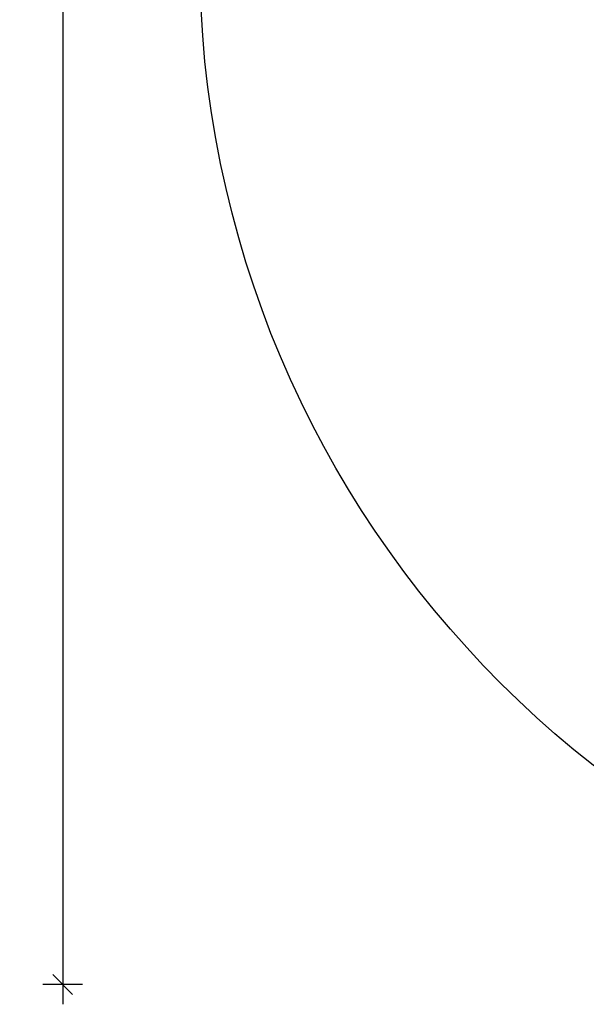
# Model space of a CAD drawing. Units: millimetres. Extents: x 91206 to 102473, y 84521 to 95081.
# Drawn here: x 91206 to 94061, y 84521 to 89482 of the extents above; entities that cross this region are included whole.
import ezdxf

# ---------------------------------------------------------------- set-up
doc = ezdxf.new("R2010")
doc.units = ezdxf.units.MM
doc.header["$LTSCALE"] = 100
doc.header["$PDSIZE"] = -1
doc.layers.get('0').update_dxf_attribs({"color": 1})
doc.layers.add('SAFETY_AREA', color=3, linetype='Continuous')
doc.layers.add('TIPTAP_DIM', color=9, linetype='Continuous')
doc.styles.get("Standard").update_dxf_attribs({"font": 'arial.ttf'})
doc.dimstyles.new('tip', dxfattribs={"dimscale": 100, "dimtxt": 1, "dimasz": 1, "dimexe": 1, "dimexo": 1, "dimgap": 1, "dimtad": 1, "dimdec": 0, "dimtxsty": 'Standard', "dimblk": 'OBLIQUE', "dimcen": 2.5, "dimdle": 1, "dimadec": 0, "dimazin": 0, "dimtfac": 1, "dimtdec": 0, "dimtmove": 0, "dimatfit": 3, "dimldrblk": 'OBLIQUE', "dimfxl": 0, "dimarcsym": 0})

# ---------------------------------------------------------------- blocks, each defined once
blk = doc.blocks.new('TKR001 P_top')
at = {"layer": 'SAFETY_AREA'}
blk.add_circle((-6, -4.4), 5180, dxfattribs=at)
blk = doc.blocks.new('_Oblique')
at = {"color": 0, "linetype": 'ByBlock', "lineweight": -2}
blk.add_line((-0.5, -0.5), (0.5, 0.5), dxfattribs=at)
blk = doc.blocks.new('*D15')
at = {"layer": 'Defpoints', "color": 0}
for p in [(97293.2, 94981.2), (91423.1, 84621.2), (97293.2, 84621.2)]:
    blk.add_point(p, dxfattribs=at)
at = {"layer": 'TIPTAP_DIM', "color": 0, "linetype": 'ByBlock', "lineweight": -2}
for p, q in [((91423.1, 95081.2), (91423.1, 84521.2)), ((91523.1, 94981.2), (91323.1, 94981.2)), ((91523.1, 84621.2), (91323.1, 84621.2))]:
    blk.add_line(p, q, dxfattribs=at)
at = {"layer": 'TIPTAP_DIM', "color": 0, "lineweight": -2, "xscale": 100, "yscale": 100, "zscale": 100}
for p, rotation in [((91423.1, 94981.2), 90), ((91423.1, 84621.2), 270)]:
    blk.add_blockref('_Oblique', p, dxfattribs=dict(at, rotation=rotation))
at = {"layer": 'TIPTAP_DIM', "color": 0, "insert": (91272, 89801.2), "char_height": 100, "attachment_point": 5, "rotation": 90}
blk.add_mtext('10360', dxfattribs=at)

msp = doc.modelspace()

# ---------------------------------------------------------------- block references
at = {"layer": 'TIPTAP_DIM'}
msp.add_blockref('TKR001 P_top', (97299.2, 89805.6), dxfattribs=at)

# ---------------------------------------------------------------- dimensions: what is measured, and where the dimension line sits
dim = msp.add_linear_dim(base=(91423.1, 84621.2), p1=(97293.2, 94981.2), p2=(97293.2, 84621.2), angle=90, dimstyle='tip', dxfattribs=at)
dim.commit()
dim.dimension.update_dxf_attribs({"geometry": '*D15', "text_midpoint": (91272, 89801.2)})

doc.saveas('drawing.dxf')
